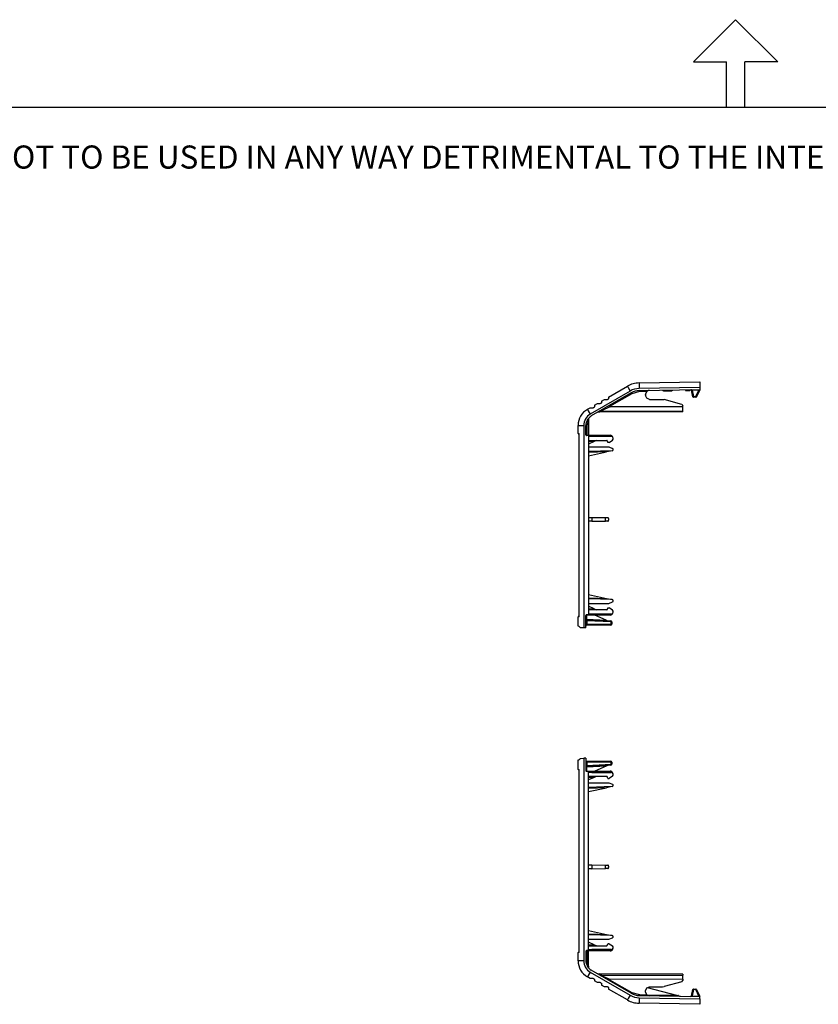
# Model space of a CAD drawing. Extents: x 0 to 11, y 0 to 8.5.
# Drawn here: x 3.3 to 5.8, y 5.5 to 8.5 of the extents above; entities that cross this region are included whole.
import ezdxf

# ---------------------------------------------------------------- set-up
doc = ezdxf.new("R2010")
doc.units = 0
doc.header["$MEASUREMENT"] = 0
doc.layers.add('1', color=7, linetype='Continuous')
doc.styles.add('blockfont', font='simplex.shx')

msp = doc.modelspace()

# ---------------------------------------------------------------- linework, layer by layer
at = {"layer": '1', "color": 7, "linetype": 'Continuous'}
for p, q in [((5.3705, 8.3557), (5.5, 8.4852)), ((5.6295, 8.3557), (5.5, 8.4852)), ((5.3705, 8.3557), (5.4722, 8.3557)), ((5.4722, 8.2169), (5.4722, 8.3557)), ((5.5278, 8.2169), (5.5278, 8.3557)), ((5.6295, 8.3557), (5.5278, 8.3557)), ((0.2758, 8.2169), (10.7242, 8.2169)), ((5.204, 7.3703), (5.3904, 7.3735)), ((5.3904, 7.3735), (5.3904, 7.3686)), ((5.1763, 7.3455), (5.0536, 7.2747)), ((5.11, 7.3268), (5.1678, 7.3602)), ((5.1678, 7.3602), (5.1703, 7.3559)), ((5.1703, 7.3559), (5.1763, 7.3455)), ((5.2045, 7.3437), (5.1811, 7.3372)), ((5.204, 7.3703), (5.2041, 7.3653)), ((5.2041, 7.3653), (5.2043, 7.3533)), ((5.3904, 7.3565), (5.2043, 7.3533)), ((5.2044, 7.3467), (5.3904, 7.3499)), ((5.2044, 7.3458), (5.2044, 7.3467)), ((5.2045, 7.3437), (5.2044, 7.3458)), ((5.2273, 7.3441), (5.2045, 7.3437)), ((5.2234, 7.3352), (5.2273, 7.3441)), ((5.2292, 7.3455), (5.2273, 7.3441)), ((5.2323, 7.3468), (5.2292, 7.3455)), ((5.2352, 7.3472), (5.2323, 7.3468)), ((5.2352, 7.3472), (5.2352, 7.3472)), ((5.2768, 7.3479), (5.2768, 7.3463)), ((5.2773, 7.3463), (5.2768, 7.3463)), ((5.2783, 7.3463), (5.2773, 7.3463)), ((5.2783, 7.348), (5.2783, 7.3463)), ((5.2783, 7.3463), (5.3042, 7.3463)), ((5.3042, 7.3484), (5.3042, 7.3463)), ((5.3053, 7.3463), (5.3042, 7.3463)), ((5.3057, 7.3463), (5.3053, 7.3463)), ((5.3057, 7.3485), (5.3057, 7.3463)), ((5.3458, 7.3492), (5.3458, 7.3476)), ((5.3458, 7.3476), (5.3473, 7.3476)), ((5.3473, 7.3492), (5.3473, 7.3476)), ((5.3473, 7.3476), (5.3522, 7.3476)), ((5.3522, 7.3493), (5.3522, 7.3476)), ((5.3522, 7.3476), (5.3574, 7.3476)), ((5.3574, 7.3494), (5.3574, 7.3476)), ((5.3574, 7.3476), (5.3585, 7.3476)), ((5.3585, 7.3494), (5.3585, 7.3476)), ((5.3585, 7.3476), (5.3598, 7.3476)), ((5.3598, 7.3494), (5.3598, 7.3476)), ((5.3669, 7.3477), (5.3649, 7.3478)), ((5.3687, 7.3282), (5.3649, 7.3478)), ((5.3669, 7.3495), (5.3669, 7.349)), ((5.3669, 7.349), (5.3669, 7.3477)), ((5.3875, 7.3481), (5.3669, 7.3477)), ((5.3669, 7.3477), (5.3707, 7.3284)), ((5.3783, 7.3284), (5.3875, 7.3481)), ((5.3899, 7.3488), (5.3801, 7.3277)), ((5.3874, 7.3499), (5.3874, 7.3494)), ((5.3874, 7.3494), (5.3875, 7.3481)), ((5.3899, 7.3488), (5.3875, 7.3481)), ((5.3904, 7.3686), (5.3904, 7.3565)), ((5.3904, 7.3565), (5.3904, 7.3499)), ((5.1796, 7.3398), (5.0569, 7.269)), ((5.0883, 7.3143), (5.0972, 7.3194)), ((5.0883, 7.3143), (5.0883, 7.3107)), ((5.0972, 7.3194), (5.0995, 7.3194)), ((5.0995, 7.3194), (5.1062, 7.3194)), ((5.1069, 7.3195), (5.1062, 7.3194)), ((5.1078, 7.3198), (5.1069, 7.3195)), ((5.1086, 7.3203), (5.1078, 7.3198)), ((5.1092, 7.321), (5.1086, 7.3203)), ((5.1097, 7.3218), (5.1092, 7.321)), ((5.11, 7.3229), (5.1097, 7.3218)), ((5.11, 7.3268), (5.11, 7.3232)), ((5.11, 7.3232), (5.11, 7.3229)), ((5.1811, 7.3372), (5.1132, 7.298)), ((5.1801, 7.339), (5.1796, 7.3398)), ((5.1811, 7.3372), (5.1801, 7.339)), ((5.2234, 7.3352), (5.2234, 7.3318)), ((5.227, 7.3233), (5.2234, 7.3318)), ((5.2354, 7.3198), (5.227, 7.3233)), ((5.2354, 7.3198), (5.2758, 7.3198)), ((5.2758, 7.3198), (5.281, 7.3191)), ((5.3347, 7.3047), (5.281, 7.3191)), ((5.3687, 7.3282), (5.3693, 7.3282)), ((5.3693, 7.3282), (5.3707, 7.3284)), ((5.3707, 7.3284), (5.3783, 7.3284)), ((5.3707, 7.3284), (5.3707, 7.3271)), ((5.3707, 7.3271), (5.3707, 7.3266)), ((5.3783, 7.3266), (5.3707, 7.3266)), ((5.3783, 7.3284), (5.3795, 7.3278)), ((5.3783, 7.3284), (5.3783, 7.3271)), ((5.3783, 7.3271), (5.3783, 7.3266)), ((5.3795, 7.3278), (5.3801, 7.3277)), ((5.0451, 7.2894), (5.0539, 7.2944)), ((5.0451, 7.2894), (5.0476, 7.2851)), ((5.0476, 7.2851), (5.0536, 7.2747)), ((5.0539, 7.2944), (5.0562, 7.2944)), ((5.0562, 7.2944), (5.0629, 7.2944)), ((5.0636, 7.2945), (5.0629, 7.2944)), ((5.0645, 7.2948), (5.0636, 7.2945)), ((5.0653, 7.2953), (5.0645, 7.2948)), ((5.0659, 7.296), (5.0653, 7.2953)), ((5.0664, 7.2968), (5.0659, 7.296)), ((5.0667, 7.2979), (5.0664, 7.2968)), ((5.0667, 7.3018), (5.0755, 7.3069)), ((5.0667, 7.3018), (5.0667, 7.2982)), ((5.0667, 7.2982), (5.0667, 7.2979)), ((5.0755, 7.3069), (5.0778, 7.3069)), ((5.0778, 7.3069), (5.0846, 7.3069)), ((5.0889, 7.2839), (5.0824, 7.2802)), ((5.0853, 7.307), (5.0846, 7.3069)), ((5.0861, 7.3073), (5.0853, 7.307)), ((5.0858, 7.2854), (5.0856, 7.2855)), ((5.0856, 7.2855), (5.0856, 7.2855)), ((5.0862, 7.2851), (5.0858, 7.2854)), ((5.0869, 7.3078), (5.0861, 7.3073)), ((5.0867, 7.2845), (5.0862, 7.2851)), ((5.0923, 7.287), (5.0867, 7.2845)), ((5.0867, 7.2845), (5.0869, 7.2843)), ((5.0876, 7.3085), (5.0869, 7.3078)), ((5.0869, 7.2843), (5.0873, 7.2841)), ((5.0873, 7.2841), (5.0882, 7.284)), ((5.0881, 7.3093), (5.0876, 7.3085)), ((5.0883, 7.3104), (5.0881, 7.3093)), ((5.0882, 7.284), (5.0889, 7.2839)), ((5.0883, 7.3107), (5.0883, 7.3104)), ((5.0889, 7.2839), (5.3384, 7.2843)), ((5.11, 7.2949), (5.0923, 7.287)), ((5.1153, 7.2973), (5.11, 7.2949)), ((5.1122, 7.3009), (5.1122, 7.3009)), ((5.1122, 7.3007), (5.1122, 7.3009)), ((5.1122, 7.3003), (5.1122, 7.3007)), ((5.1124, 7.2997), (5.1122, 7.3003)), ((5.1128, 7.2989), (5.1124, 7.2997)), ((5.1132, 7.298), (5.1128, 7.2989)), ((5.1132, 7.298), (5.1135, 7.2977)), ((5.1135, 7.2977), (5.114, 7.2975)), ((5.114, 7.2975), (5.1149, 7.2973)), ((5.1149, 7.2973), (5.1153, 7.2973)), ((5.3384, 7.2969), (5.1153, 7.2973)), ((5.3347, 7.3047), (5.3384, 7.2999)), ((5.3384, 7.2969), (5.3384, 7.2999)), ((5.3384, 7.2906), (5.3384, 7.2969)), ((5.3384, 7.2843), (5.3384, 7.2906)), ((5.3384, 7.2813), (5.3384, 7.2843)), ((5.0486, 7.2574), (5.0432, 7.24)), ((5.0486, 7.2622), (5.0486, 7.262)), ((5.0486, 7.262), (5.0486, 7.2617)), ((5.0486, 7.2617), (5.0486, 7.2608)), ((5.0486, 7.2608), (5.0486, 7.2593)), ((5.0486, 7.2593), (5.0486, 7.2574)), ((5.0486, 7.2574), (5.0486, 7.2097)), ((5.0757, 7.2798), (5.0772, 7.2802)), ((5.0824, 7.2802), (5.0772, 7.2802)), ((5.3384, 7.2813), (5.0824, 7.2802)), ((5.0166, 7.24), (5.0216, 7.24)), ((5.0166, 7.2149), (5.0166, 7.24)), ((5.0216, 7.24), (5.0336, 7.24)), ((5.0336, 7.24), (5.0336, 6.6186)), ((5.0411, 7.24), (5.0402, 7.24)), ((5.0402, 7.2108), (5.0402, 7.24)), ((5.0432, 7.24), (5.0411, 7.24)), ((5.0432, 7.24), (5.0432, 7.2098)), ((5.0166, 7.2149), (5.0196, 7.2149)), ((5.0196, 7.2129), (5.0186, 7.2129)), ((5.0196, 6.6529), (5.0196, 7.2149)), ((5.0486, 7.2088), (5.0422, 7.2088)), ((5.0442, 7.2097), (5.1147, 7.2097)), ((5.0442, 7.2095), (5.0442, 7.2097)), ((5.0442, 7.2088), (5.0442, 7.2095)), ((5.0486, 7.2088), (5.0486, 6.659)), ((5.1147, 7.2067), (5.0486, 7.2067)), ((5.0591, 7.2057), (5.0486, 7.2062)), ((5.0486, 7.1937), (5.105, 7.1937)), ((5.1182, 7.2057), (5.0591, 7.2057)), ((5.0715, 7.1934), (5.0656, 7.1907)), ((5.0715, 7.1934), (5.0727, 7.1937)), ((5.1059, 7.193), (5.1079, 7.1877)), ((5.1118, 7.1877), (5.1217, 7.1944)), ((5.1147, 7.2088), (5.1147, 7.2097)), ((5.1147, 7.2067), (5.1147, 7.2088)), ((5.0656, 7.1907), (5.0486, 7.1828)), ((5.0656, 7.1907), (5.0486, 7.1907)), ((5.0486, 7.1739), (5.1113, 7.1739)), ((5.1207, 7.1625), (5.0486, 7.16)), ((5.1118, 7.1877), (5.1079, 7.1877)), ((5.1113, 7.1739), (5.122, 7.1695)), ((5.1207, 7.1625), (5.1158, 7.1614)), ((5.0486, 7.1471), (5.1039, 7.1589)), ((5.1039, 7.1589), (5.0486, 7.157)), ((5.1158, 7.1614), (5.1039, 7.1589)), ((5.0486, 6.9576), (5.0514, 6.9576)), ((5.0514, 6.9576), (5.0583, 6.9575)), ((5.0583, 6.9575), (5.1006, 6.9572)), ((5.0583, 6.9575), (5.0583, 6.9458)), ((5.1006, 6.9462), (5.1006, 6.9572)), ((5.1006, 6.9572), (5.1073, 6.9571)), ((5.1085, 6.9568), (5.1073, 6.9571)), ((5.1098, 6.9557), (5.1085, 6.9568)), ((5.1102, 6.9541), (5.1098, 6.9557)), ((5.1102, 6.9541), (5.1102, 6.9541)), ((5.1102, 6.9541), (5.1102, 6.9493)), ((5.0514, 6.9458), (5.0486, 6.9458)), ((5.0583, 6.9458), (5.0514, 6.9458)), ((5.0583, 6.9458), (5.1006, 6.9462)), ((5.1073, 6.9463), (5.1006, 6.9462)), ((5.1073, 6.9463), (5.1085, 6.9466)), ((5.1085, 6.9466), (5.1098, 6.9476)), ((5.1098, 6.9476), (5.1102, 6.9492)), ((5.1102, 6.9492), (5.1102, 6.9493)), ((5.0486, 6.7207), (5.1039, 6.7089)), ((5.0486, 6.7108), (5.1039, 6.7089)), ((5.1039, 6.7089), (5.1158, 6.7063)), ((5.1207, 6.7053), (5.0486, 6.7078)), ((5.0486, 6.6938), (5.1113, 6.6938)), ((5.0657, 6.6771), (5.0486, 6.685)), ((5.1079, 6.6801), (5.1059, 6.6747)), ((5.1079, 6.6801), (5.1118, 6.6801)), ((5.1113, 6.6938), (5.122, 6.6983)), ((5.1217, 6.6734), (5.1118, 6.6801)), ((5.1158, 6.7063), (5.1207, 6.7053)), ((5.0166, 6.6237), (5.0166, 6.6529)), ((5.0196, 6.6529), (5.0166, 6.6529)), ((5.0186, 6.6549), (5.0196, 6.6549)), ((5.0402, 6.6185), (5.0402, 6.657)), ((5.0486, 6.659), (5.0422, 6.659)), ((5.0422, 6.6575), (5.0422, 6.6462)), ((5.0442, 6.659), (5.0442, 6.6583)), ((5.0442, 6.6583), (5.0442, 6.6581)), ((5.1147, 6.6581), (5.0442, 6.6581)), ((5.0486, 6.6771), (5.0657, 6.6771)), ((5.105, 6.6741), (5.0486, 6.6741)), ((5.0486, 6.6615), (5.0591, 6.6621)), ((5.0486, 6.6611), (5.1147, 6.6611)), ((5.0591, 6.6621), (5.1182, 6.6621)), ((5.0657, 6.6771), (5.0715, 6.6744)), ((5.1025, 6.6425), (5.068, 6.6581)), ((5.0728, 6.6741), (5.0715, 6.6744)), ((5.1147, 6.6611), (5.1147, 6.659)), ((5.1147, 6.659), (5.1147, 6.6581)), ((5.0167, 6.6237), (5.0166, 6.6237)), ((5.0179, 6.6236), (5.0167, 6.6237)), ((5.0196, 6.6229), (5.0179, 6.6236)), ((5.0211, 6.6218), (5.0196, 6.6229)), ((5.022, 6.6206), (5.0211, 6.6218)), ((5.0226, 6.6192), (5.022, 6.6206)), ((5.0227, 6.6188), (5.0226, 6.6192)), ((5.0336, 6.6186), (5.0227, 6.6188)), ((5.0402, 6.6185), (5.0336, 6.6186)), ((5.0402, 6.6462), (5.0408, 6.6462)), ((5.0402, 6.6403), (5.041, 6.6403)), ((5.0402, 6.6304), (5.041, 6.6304)), ((5.0408, 6.6462), (5.0422, 6.6462)), ((5.041, 6.6403), (5.043, 6.6403)), ((5.041, 6.6304), (5.043, 6.6304)), ((5.0422, 6.6462), (5.0432, 6.6452)), ((5.0431, 6.6432), (5.043, 6.6403)), ((5.043, 6.6403), (5.043, 6.6304)), ((5.1175, 6.6368), (5.043, 6.6403)), ((5.043, 6.6304), (5.0432, 6.6274)), ((5.043, 6.6304), (5.1175, 6.6304)), ((5.0431, 6.6438), (5.0432, 6.6452)), ((5.0431, 6.6432), (5.0431, 6.6438)), ((5.0431, 6.6432), (5.1174, 6.6398)), ((5.0432, 6.6452), (5.1025, 6.6425)), ((5.1172, 6.6274), (5.0432, 6.6274)), ((5.1025, 6.6425), (5.1074, 6.6403)), ((5.1172, 6.6274), (5.1174, 6.6283)), ((5.1175, 6.6389), (5.1174, 6.6398)), ((5.1174, 6.6283), (5.1175, 6.6304)), ((5.1175, 6.6368), (5.1175, 6.6389)), ((5.1175, 6.6304), (5.1175, 6.6368)), ((5.1175, 6.6368), (5.1194, 6.6368)), ((5.1175, 6.6304), (5.1194, 6.6304)), ((5.1194, 6.6368), (5.1202, 6.6368)), ((5.1194, 6.6304), (5.1202, 6.6304)), ((5.1202, 6.6368), (5.1202, 6.6304))]:
    msp.add_line(p, q, dxfattribs=at)
at = {"layer": '1', "color": 2, "linetype": 'Continuous'}
for p, q in [((5.0166, 6.2133), (5.0172, 6.2133)), ((5.0166, 6.1841), (5.0166, 6.2133)), ((5.0172, 6.2133), (5.0189, 6.2137)), ((5.0189, 6.2137), (5.0204, 6.2146)), ((5.0204, 6.2146), (5.0216, 6.2158)), ((5.0216, 6.2158), (5.0224, 6.2172)), ((5.0224, 6.2172), (5.0227, 6.2182)), ((5.0227, 6.2182), (5.0336, 6.2184)), ((5.0402, 6.2185), (5.0336, 6.2184)), ((5.0336, 6.2184), (5.0336, 5.5969)), ((5.0402, 6.2185), (5.0402, 6.18)), ((5.041, 6.2066), (5.0402, 6.2066)), ((5.041, 6.1967), (5.0402, 6.1967)), ((5.043, 6.2066), (5.041, 6.2066)), ((5.043, 6.1967), (5.041, 6.1967)), ((5.0432, 6.2096), (5.043, 6.2066)), ((5.1175, 6.2066), (5.043, 6.2066)), ((5.043, 6.2066), (5.043, 6.1967)), ((5.043, 6.1967), (5.1175, 6.2001)), ((5.043, 6.1967), (5.0431, 6.1937)), ((5.1174, 6.1971), (5.0431, 6.1937)), ((5.0432, 6.2096), (5.1172, 6.2096)), ((5.1074, 6.1967), (5.1025, 6.1945)), ((5.1174, 6.2087), (5.1172, 6.2096)), ((5.1175, 6.2066), (5.1174, 6.2087)), ((5.1174, 6.1971), (5.1175, 6.198)), ((5.1175, 6.2001), (5.1175, 6.2066)), ((5.1194, 6.2066), (5.1175, 6.2066)), ((5.1175, 6.198), (5.1175, 6.2001)), ((5.1194, 6.2001), (5.1175, 6.2001)), ((5.1202, 6.2066), (5.1194, 6.2066)), ((5.1202, 6.2001), (5.1194, 6.2001)), ((5.1202, 6.2066), (5.1202, 6.2001)), ((5.0166, 6.1841), (5.0196, 6.184)), ((5.0196, 6.1821), (5.0186, 6.1821)), ((5.0196, 5.6221), (5.0196, 6.184)), ((5.0408, 6.1907), (5.0402, 6.1907)), ((5.0422, 6.1907), (5.0408, 6.1907)), ((5.0432, 6.1917), (5.0422, 6.1907)), ((5.0422, 6.1907), (5.0422, 6.1794)), ((5.0486, 6.178), (5.0422, 6.178)), ((5.0431, 6.1931), (5.0431, 6.1937)), ((5.0432, 6.1917), (5.0431, 6.1931)), ((5.1025, 6.1945), (5.0432, 6.1917)), ((5.0442, 6.1789), (5.0442, 6.1786)), ((5.0442, 6.1789), (5.1145, 6.1789)), ((5.0442, 6.1786), (5.0442, 6.178)), ((5.0486, 5.6282), (5.0486, 6.178)), ((5.1145, 6.1759), (5.0486, 6.1759)), ((5.0486, 6.1754), (5.0591, 6.1749)), ((5.0591, 6.1749), (5.1182, 6.1749)), ((5.1025, 6.1945), (5.068, 6.1789)), ((5.1145, 6.1789), (5.1145, 6.178)), ((5.1145, 6.178), (5.1145, 6.1759)), ((5.105, 6.1629), (5.0486, 6.1629)), ((5.0657, 6.1599), (5.0486, 6.1519)), ((5.0657, 6.1599), (5.0486, 6.1599)), ((5.0486, 6.1431), (5.1113, 6.1431)), ((5.0715, 6.1626), (5.0657, 6.1599)), ((5.0728, 6.1629), (5.0715, 6.1626)), ((5.1079, 6.1569), (5.1059, 6.1622)), ((5.1079, 6.1569), (5.1118, 6.1569)), ((5.1113, 6.1431), (5.122, 6.1386)), ((5.1217, 6.1635), (5.1118, 6.1569)), ((5.1207, 6.1317), (5.0486, 6.1292)), ((5.1039, 6.1281), (5.0486, 6.1262)), ((5.0486, 6.1163), (5.1039, 6.1281)), ((5.1158, 6.1306), (5.1039, 6.1281)), ((5.1207, 6.1317), (5.1158, 6.1306)), ((5.0486, 5.8912), (5.0514, 5.8912)), ((5.0514, 5.8794), (5.0486, 5.8794)), ((5.0514, 5.8912), (5.0583, 5.8911)), ((5.0583, 5.8794), (5.0514, 5.8794)), ((5.0583, 5.8911), (5.0583, 5.8794)), ((5.0583, 5.8911), (5.1006, 5.8908)), ((5.0583, 5.8794), (5.1006, 5.8798)), ((5.1006, 5.8908), (5.1073, 5.8907)), ((5.1006, 5.8798), (5.1006, 5.8908)), ((5.1073, 5.8799), (5.1006, 5.8798)), ((5.1085, 5.8904), (5.1073, 5.8907)), ((5.1073, 5.8799), (5.1085, 5.8802)), ((5.1098, 5.8893), (5.1085, 5.8904)), ((5.1085, 5.8802), (5.1098, 5.8812)), ((5.1102, 5.8877), (5.1098, 5.8893)), ((5.1098, 5.8812), (5.1102, 5.8828)), ((5.1102, 5.8877), (5.1102, 5.8877)), ((5.1102, 5.8877), (5.1102, 5.8829)), ((5.1102, 5.8828), (5.1102, 5.8829)), ((5.0486, 5.6899), (5.1039, 5.678)), ((5.0486, 5.68), (5.1039, 5.678)), ((5.1207, 5.6745), (5.0486, 5.677)), ((5.0486, 5.663), (5.1113, 5.663)), ((5.0656, 5.6463), (5.0486, 5.6542)), ((5.1039, 5.678), (5.1158, 5.6755)), ((5.1113, 5.663), (5.122, 5.6675)), ((5.1158, 5.6755), (5.1207, 5.6745)), ((5.0196, 5.6221), (5.0166, 5.622)), ((5.0166, 5.5969), (5.0166, 5.622)), ((5.0186, 5.624), (5.0196, 5.6241)), ((5.0402, 5.6261), (5.0402, 5.5969)), ((5.0486, 5.6282), (5.0422, 5.6281)), ((5.0432, 5.6271), (5.0432, 5.5969)), ((5.0442, 5.6282), (5.0442, 5.6275)), ((5.0442, 5.6275), (5.0442, 5.6273)), ((5.1145, 5.6273), (5.0442, 5.6273)), ((5.0486, 5.6463), (5.0656, 5.6463)), ((5.0486, 5.6433), (5.105, 5.6433)), ((5.0591, 5.6313), (5.0486, 5.6307)), ((5.0486, 5.6303), (5.1145, 5.6303)), ((5.0486, 5.5796), (5.0486, 5.6273)), ((5.1182, 5.6313), (5.0591, 5.6313)), ((5.0656, 5.6463), (5.0715, 5.6436)), ((5.0715, 5.6436), (5.0727, 5.6433)), ((5.1059, 5.6439), (5.1079, 5.6493)), ((5.1118, 5.6493), (5.1079, 5.6493)), ((5.1118, 5.6493), (5.1217, 5.6426)), ((5.1145, 5.6303), (5.1145, 5.6281)), ((5.1145, 5.6281), (5.1145, 5.6273)), ((5.0216, 5.5969), (5.0166, 5.5969)), ((5.0336, 5.5969), (5.0216, 5.5969)), ((5.0402, 5.5969), (5.0411, 5.5969)), ((5.0411, 5.5969), (5.0432, 5.5969)), ((5.0432, 5.5969), (5.0486, 5.5796)), ((5.0536, 5.5623), (5.0476, 5.5519)), ((5.0486, 5.5796), (5.0486, 5.5769)), ((5.0486, 5.5769), (5.0486, 5.5759)), ((5.0486, 5.5759), (5.0486, 5.5751)), ((5.0486, 5.5751), (5.0486, 5.5748)), ((5.0486, 5.5748), (5.0486, 5.5748)), ((5.0536, 5.5623), (5.1763, 5.4914)), ((5.1796, 5.4972), (5.0569, 5.568)), ((5.0476, 5.5519), (5.0451, 5.5476)), ((5.0539, 5.5425), (5.0451, 5.5476)), ((5.0562, 5.5425), (5.0539, 5.5425)), ((5.0629, 5.5425), (5.0562, 5.5425)), ((5.0629, 5.5425), (5.0633, 5.5425)), ((5.0633, 5.5425), (5.0642, 5.5423)), ((5.0642, 5.5423), (5.0651, 5.5418)), ((5.0651, 5.5418), (5.0657, 5.5412)), ((5.0657, 5.5412), (5.0662, 5.5405)), ((5.0662, 5.5405), (5.0666, 5.5395)), ((5.0666, 5.5395), (5.0667, 5.5388)), ((5.0667, 5.5388), (5.0667, 5.5351)), ((5.0755, 5.53), (5.0667, 5.5351)), ((5.0778, 5.53), (5.0755, 5.53)), ((5.0772, 5.5568), (5.0757, 5.5572)), ((5.0772, 5.5568), (5.0824, 5.5568)), ((5.0846, 5.53), (5.0778, 5.53)), ((5.0824, 5.5568), (5.0889, 5.553)), ((5.3384, 5.5556), (5.0824, 5.5568)), ((5.0846, 5.53), (5.085, 5.53)), ((5.085, 5.53), (5.0859, 5.5298)), ((5.0856, 5.5514), (5.0858, 5.5515)), ((5.0856, 5.5514), (5.0856, 5.5514)), ((5.0858, 5.5515), (5.0862, 5.5519)), ((5.0862, 5.5519), (5.0867, 5.5525)), ((5.0868, 5.5526), (5.0867, 5.5525)), ((5.0867, 5.5525), (5.0908, 5.5506)), ((5.087, 5.5527), (5.0868, 5.5526)), ((5.0874, 5.5529), (5.087, 5.5527)), ((5.0889, 5.553), (5.0874, 5.5529)), ((5.0889, 5.553), (5.3384, 5.5526)), ((5.0908, 5.5506), (5.1086, 5.5427)), ((5.1086, 5.5427), (5.1153, 5.5397)), ((5.1122, 5.5366), (5.1124, 5.5373)), ((5.1122, 5.5362), (5.1122, 5.5366)), ((5.1122, 5.5361), (5.1122, 5.5362)), ((5.1122, 5.5361), (5.1122, 5.5361)), ((5.1124, 5.5373), (5.1128, 5.5381)), ((5.1128, 5.5381), (5.1132, 5.5389)), ((5.1134, 5.5391), (5.1132, 5.5389)), ((5.1132, 5.5389), (5.1811, 5.4998)), ((5.1137, 5.5394), (5.1134, 5.5391)), ((5.1142, 5.5396), (5.1137, 5.5394)), ((5.1153, 5.5397), (5.1142, 5.5396)), ((5.3384, 5.5401), (5.1153, 5.5397)), ((5.3347, 5.5322), (5.281, 5.5178)), ((5.3347, 5.5322), (5.3384, 5.537)), ((5.3384, 5.5556), (5.3384, 5.5526)), ((5.3384, 5.5463), (5.3384, 5.5526)), ((5.3384, 5.5401), (5.3384, 5.5463)), ((5.3384, 5.5401), (5.3384, 5.537)), ((5.0859, 5.5298), (5.0867, 5.5293)), ((5.0867, 5.5293), (5.0874, 5.5287)), ((5.0874, 5.5287), (5.0879, 5.528)), ((5.0879, 5.528), (5.0882, 5.527)), ((5.0882, 5.527), (5.0883, 5.5263)), ((5.0883, 5.5263), (5.0883, 5.5226)), ((5.0972, 5.5175), (5.0883, 5.5226)), ((5.0995, 5.5175), (5.0972, 5.5175)), ((5.1062, 5.5175), (5.0995, 5.5175)), ((5.1062, 5.5175), (5.1066, 5.5175)), ((5.1066, 5.5175), (5.1075, 5.5173)), ((5.1075, 5.5173), (5.1084, 5.5168)), ((5.1084, 5.5168), (5.109, 5.5162)), ((5.109, 5.5162), (5.1095, 5.5155)), ((5.1095, 5.5155), (5.1099, 5.5145)), ((5.1099, 5.5145), (5.11, 5.5138)), ((5.11, 5.5138), (5.11, 5.5101)), ((5.1678, 5.4767), (5.11, 5.5101)), ((5.1801, 5.4979), (5.1811, 5.4998)), ((5.1811, 5.4998), (5.2045, 5.4933)), ((5.2234, 5.5051), (5.227, 5.5136)), ((5.2234, 5.5017), (5.2234, 5.5051)), ((5.2273, 5.4929), (5.2234, 5.5017)), ((5.227, 5.5136), (5.2354, 5.5171)), ((5.2285, 5.5149), (5.3183, 5.4913)), ((5.2354, 5.5171), (5.2758, 5.5171)), ((5.2758, 5.5171), (5.281, 5.5178)), ((5.3649, 5.4891), (5.3687, 5.5088)), ((5.3707, 5.5086), (5.3669, 5.4892)), ((5.3693, 5.5088), (5.3687, 5.5088)), ((5.3707, 5.5086), (5.3693, 5.5088)), ((5.3707, 5.5104), (5.3783, 5.5104)), ((5.3707, 5.5099), (5.3707, 5.5104)), ((5.3707, 5.5086), (5.3707, 5.5099)), ((5.3783, 5.5086), (5.3707, 5.5086)), ((5.3783, 5.5099), (5.3783, 5.5104)), ((5.3783, 5.5086), (5.3783, 5.5099)), ((5.3795, 5.5091), (5.3783, 5.5086)), ((5.3875, 5.4889), (5.3783, 5.5086)), ((5.3801, 5.5092), (5.3795, 5.5091)), ((5.3801, 5.5092), (5.3899, 5.4882)), ((5.1703, 5.481), (5.1678, 5.4767)), ((5.1763, 5.4914), (5.1703, 5.481)), ((5.1796, 5.4972), (5.1801, 5.4979)), ((5.2041, 5.4717), (5.204, 5.4667)), ((5.2043, 5.4837), (5.2041, 5.4717)), ((5.2043, 5.4837), (5.3904, 5.4804)), ((5.2044, 5.4912), (5.2045, 5.4933)), ((5.2044, 5.4903), (5.2044, 5.4912)), ((5.2044, 5.4903), (5.3904, 5.487)), ((5.2045, 5.4933), (5.2273, 5.4929)), ((5.2273, 5.4929), (5.2292, 5.4915)), ((5.2274, 5.4929), (5.3183, 5.4913)), ((5.2292, 5.4915), (5.2323, 5.4902)), ((5.2323, 5.4902), (5.2352, 5.4897)), ((5.2352, 5.4897), (5.2352, 5.4897)), ((5.3183, 5.4913), (5.3257, 5.4893)), ((5.3244, 5.49), (5.3229, 5.49)), ((5.3244, 5.4896), (5.3244, 5.49)), ((5.3257, 5.4893), (5.33, 5.4882)), ((5.33, 5.4882), (5.3307, 5.4881)), ((5.3649, 5.4891), (5.3669, 5.4892)), ((5.3669, 5.488), (5.3669, 5.4892)), ((5.3669, 5.4892), (5.3875, 5.4889)), ((5.3669, 5.4874), (5.3669, 5.488)), ((5.3874, 5.4876), (5.3875, 5.4889)), ((5.3874, 5.4871), (5.3874, 5.4876)), ((5.3875, 5.4889), (5.3899, 5.4882)), ((5.3904, 5.4804), (5.3904, 5.487)), ((5.3904, 5.4804), (5.3904, 5.4684)), ((5.3904, 5.4634), (5.204, 5.4667)), ((5.3904, 5.4684), (5.3904, 5.4634))]:
    msp.add_line(p, q, dxfattribs=at)
at = {"layer": '1', "color": 7, "linetype": 'Continuous'}
for centre, radius, start, end in [((5.2053, 7.2953), 0.075, 91, 120), ((5.2053, 7.2953), 0.058, 91, 120), ((5.2053, 7.2953), 0.0514, 91, 120), ((5.3629, 7.3474), 0.002, 11, 91), ((5.3707, 7.3286), 0.002, 191, 270), ((5.3783, 7.3286), 0.002, 270, 335), ((5.0736, 7.24), 0.057, 120, 180), ((5.0736, 7.24), 0.04, 120, 180), ((5.0736, 7.24), 0.0334, 120, 180), ((5.0186, 7.2149), 0.002, 180, 269.25), ((5.0442, 7.2137), 0.004, 180, 270), ((5.0422, 7.2108), 0.002, 180, 269.5), ((5.105, 7.1927), 0.001, 20, 90), ((5.1147, 7.2007), 0.009, 13.994, 90), ((5.1147, 7.2007), 0.006, 56.4427, 90), ((5.1182, 7.1995), 0.0062, 304, 450), ((5.1205, 7.1661), 0.00363, 271.9828, 427.1987), ((5.1206, 6.7017), 0.00363, 292.8013, 448), ((5.0186, 6.6529), 0.002, 90.75, 180), ((5.0422, 6.657), 0.002, 90.5, 180), ((5.0442, 6.6541), 0.004, 90, 180), ((5.105, 6.6751), 0.001, 270, 340), ((5.1147, 6.6671), 0.009, 270, 346.006), ((5.1147, 6.6671), 0.006, 270, 303.5573), ((5.1182, 6.6683), 0.0062, 270, 416), ((5.0432, 6.6462), 0.003, 180, 267.3524), ((5.0432, 6.6244), 0.003, 90, 180), ((5.1172, 6.6304), 0.003, 270, 360), ((5.1172, 6.6368), 0.003, 0, 87.3524)]:
    msp.add_arc(centre, radius, start, end, dxfattribs=at)
at = {"layer": '1', "color": 2, "linetype": 'Continuous'}
for centre, radius, start, end in [((5.0432, 6.2126), 0.003, 180, 270), ((5.1172, 6.2066), 0.003, 0, 90), ((5.1172, 6.2001), 0.003, 272.6476, 360), ((5.0186, 6.1841), 0.002, 180, 269.25), ((5.0432, 6.1907), 0.003, 92.6476, 180), ((5.0442, 6.1829), 0.004, 180, 270), ((5.0422, 6.18), 0.002, 180, 269.5), ((5.1145, 6.1699), 0.009, 16.5684, 90), ((5.1145, 6.1699), 0.006, 56.4427, 90), ((5.1182, 6.1687), 0.0062, 304, 450), ((5.105, 6.1619), 0.001, 20, 90), ((5.1206, 6.1353), 0.00363, 272, 427.1987), ((5.1205, 5.6708), 0.00363, 292.8013, 448.0172), ((5.0186, 5.622), 0.002, 90.75, 180), ((5.0422, 5.6261), 0.002, 90.5, 180), ((5.0442, 5.6233), 0.004, 90, 180), ((5.105, 5.6443), 0.001, 270, 340), ((5.1145, 5.6363), 0.009, 270, 343.4316), ((5.1145, 5.6363), 0.006, 270, 303.5573), ((5.1182, 5.6375), 0.0062, 270, 416), ((5.0736, 5.5969), 0.057, 180, 240), ((5.0736, 5.5969), 0.04, 180, 240), ((5.0736, 5.5969), 0.0334, 180, 240), ((5.3707, 5.5084), 0.002, 90, 169), ((5.3783, 5.5084), 0.002, 25, 90), ((5.2053, 5.5417), 0.075, 240, 269), ((5.2053, 5.5417), 0.058, 240, 269), ((5.2053, 5.5417), 0.0514, 240, 269), ((5.3629, 5.4895), 0.002, 269, 349)]:
    msp.add_arc(centre, radius, start, end, dxfattribs=at)

# ---------------------------------------------------------------- texts
at = {"layer": '1', "color": 7, "linetype": 'Continuous', "lineweight": 0, "insert": (0.6638, 8.0282), "char_height": 0.070866, "attachment_point": 7, "line_spacing_factor": 0.903614, "style": 'blockfont'}
msp.add_mtext('\\W01.000;\\Fsimplex.shx;THIS COPY IS PROVIDED ON A RESTRICTED BASIS AND IS NOT TO BE USED IN ANY WAY DETRIMENTAL TO THE INTERESTS OF PANDUIT CORP.', dxfattribs=at)

doc.saveas('drawing.dxf')
